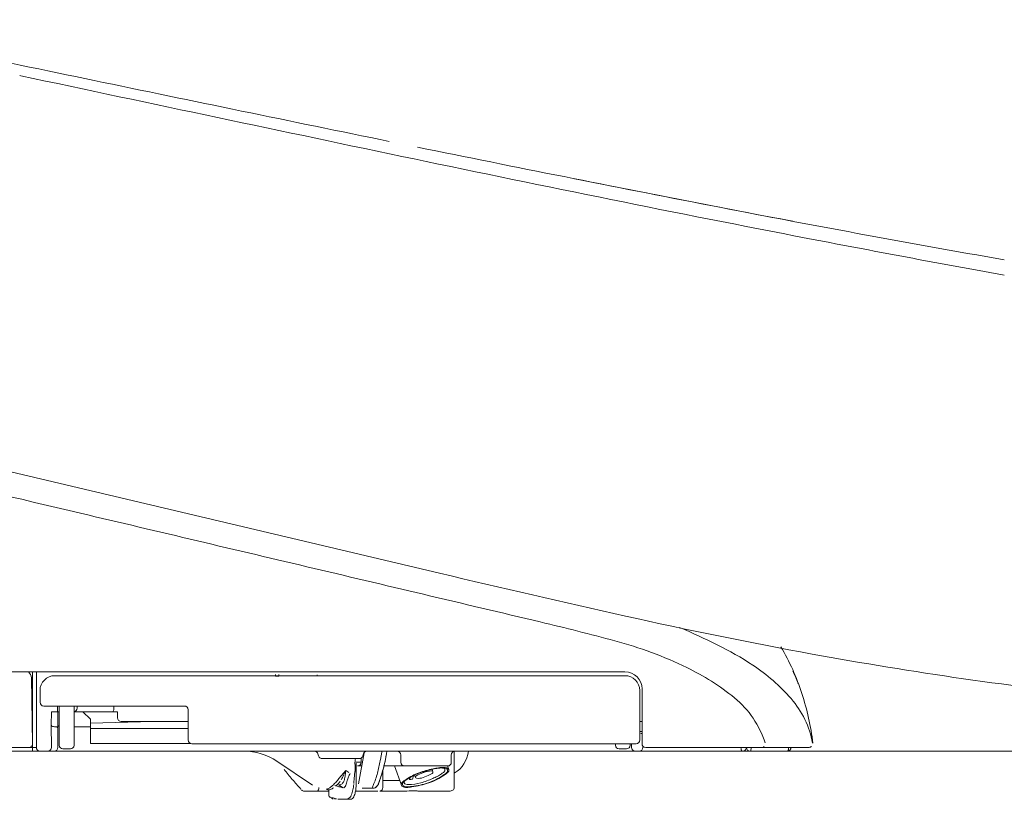
# Model space of a CAD drawing. Units: millimetres. Extents: x 7187 to 8142, y 831 to 1336.
# Drawn here: x 7284 to 7329, y 966 to 1001 of the extents above; entities that cross this region are included whole.
import ezdxf

# ---------------------------------------------------------------- set-up
doc = ezdxf.new("R2010")
doc.units = ezdxf.units.MM
doc.layers.get('0').update_dxf_attribs({"color": 6})
for name, color, linetype in [('1', 7, 'Continuous'), ('203', 7, 'Continuous'), ('Dimension', 4, 'Continuous')]:
    doc.layers.add(name, color=color, linetype=linetype)

# ---------------------------------------------------------------- blocks, each defined once
blk = doc.blocks.new('S7_S7A Contemp')
at = {"layer": '1', "color": 0, "linetype": 'Continuous', "lineweight": 18}
for p, q in [((41.425, 49.798), (79.54, 40.778)), ((87.882, 36.337), (57.192, 36.337)), ((61.411, 32.94), (61.411, 36.337)), ((61.241, 33.11), (61.19, 36.076)), ((87.882, 36.17), (62.243, 36.17)), ((72.163, 36.23), (72.163, 36.148)), ((72.163, 36.148), (72.314, 36.146)), ((72.314, 36.146), (72.314, 36.229)), ((72.314, 36.146), (74.197, 36.163)), ((74.046, 36.164), (74.046, 36.214)), ((74.197, 36.163), (74.046, 36.164)), ((61.577, 34.971), (61.577, 35.504)), ((88.548, 33.277), (88.548, 35.504)), ((88.648, 33.107), (88.648, 35.571)), ((68.07, 34.805), (61.744, 34.805)), ((62.443, 34.539), (62.096, 34.539)), ((62.368, 34.539), (62.368, 34.805)), ((62.376, 34.539), (62.376, 32.94)), ((62.443, 33.04), (62.443, 34.805)), ((63.109, 33.04), (63.109, 34.805)), ((65.059, 34.539), (63.109, 34.539)), ((63.242, 34.705), (63.242, 34.805)), ((63.509, 34.539), (63.841, 34.206)), ((64.898, 34.805), (64.898, 34.705)), ((65.059, 34.272), (65.059, 34.539)), ((68.237, 34.638), (68.237, 33.277)), ((63.841, 34.206), (63.841, 33.117)), ((63.841, 34.038), (66.652, 34.106)), ((65.225, 34.106), (68.237, 34.106)), ((88.648, 34.106), (88.548, 34.106)), ((63.109, 33.873), (63.841, 33.873)), ((68.237, 33.795), (63.841, 33.795)), ((88.648, 33.575), (88.587, 33.575)), ((61.913, 32.774), (47.158, 32.774)), ((61.075, 32.94), (55.154, 32.94)), ((95.17, 32.774), (61.937, 32.774)), ((62.609, 32.874), (62.942, 32.874)), ((63.841, 33.117), (68.356, 33.117)), ((88.381, 33.11), (68.403, 33.11)), ((80.204, 31.142), (80.204, 32.774)), ((87.449, 33.11), (87.449, 33.04)), ((87.616, 32.874), (87.948, 32.874)), ((88.115, 33.11), (88.115, 33.04)), ((88.182, 32.94), (88.182, 33.11)), ((88.681, 32.94), (88.681, 33.012)), ((96.154, 32.94), (88.814, 32.94)), ((74.077, 32.655), (74.106, 32.559)), ((75.931, 32.441), (74.265, 32.441)), ((75.9, 31.304), (76.147, 32.705)), ((76.016, 32.274), (76.016, 32.464)), ((76.119, 32.655), (76.09, 32.559)), ((77.799, 32.274), (77.799, 32.607)), ((80.072, 32.612), (80.072, 32.274)), ((73.828, 31.237), (72.225, 32.318)), ((75.79, 32.229), (75.79, 31.275)), ((76.039, 32.108), (75.853, 32.108)), ((76.988, 31.449), (76.988, 31.907)), ((77.825, 32.108), (77.016, 32.108)), ((77.828, 31.237), (77.517, 32.108)), ((77.834, 32.108), (77.934, 32.108)), ((79.905, 32.108), (77.965, 32.108)), ((79.208, 31.957), (79.244, 31.851)), ((79.905, 32.108), (79.955, 31.952)), ((75.694, 31.43), (75.699, 31.483)), ((75.699, 31.483), (75.704, 31.536)), ((75.704, 31.536), (75.709, 31.589)), ((75.709, 31.589), (75.714, 31.641)), ((75.714, 31.641), (75.719, 31.694)), ((75.719, 31.694), (75.724, 31.747)), ((75.724, 31.747), (75.729, 31.8)), ((75.729, 31.8), (75.735, 31.853)), ((76.994, 31.454), (76.994, 31.142)), ((77.752, 31.448), (76.994, 31.454)), ((78.185, 31.526), (78.172, 31.564)), ((78.224, 31.594), (78.194, 31.501)), ((78.371, 31.669), (78.322, 31.515)), ((78.455, 31.585), (78.419, 31.692)), ((74.563, 30.794), (74.563, 31.043)), ((74.867, 31.218), (74.834, 31.227)), ((74.902, 31.208), (74.867, 31.218)), ((74.94, 31.197), (74.902, 31.208)), ((74.979, 31.186), (74.94, 31.197)), ((75.02, 31.175), (74.979, 31.186)), ((75.064, 31.163), (75.02, 31.175)), ((75.109, 31.15), (75.064, 31.163)), ((75.156, 31.136), (75.109, 31.15)), ((75.206, 31.122), (75.156, 31.136)), ((75.683, 31.324), (75.688, 31.377)), ((75.688, 31.377), (75.694, 31.43)), ((76.413, 31.109), (76.064, 31.109)), ((76.587, 31.109), (76.452, 31.109)), ((74.552, 30.976), (73.455, 30.976)), ((74.718, 30.637), (74.608, 30.711)), ((74.716, 30.681), (74.683, 30.69)), ((74.755, 30.67), (74.716, 30.681)), ((74.8, 30.657), (74.755, 30.67)), ((74.852, 30.643), (74.8, 30.657)), ((74.909, 30.627), (74.852, 30.643)), ((75.489, 30.609), (74.964, 30.609)), ((76.763, 30.976), (75.743, 30.976)), ((79.985, 30.976), (78.81, 30.976))]:
    blk.add_line(p, q, dxfattribs=at)
for centre, radius, start, end in [((-478.026, -2537.633), 2656.467, 78.226531, 78.518914), ((809.492, 3639.658), 3653.575, 258.226531, 258.439119), ((377.91, 1527.88), 1498.147, 258.473852, 258.987577), ((292.598, 1095.159), 1057.099, 258.708307, 258.979267), ((256.163, 908.079), 866.505, 258.979267, 259.309827), ((230.409, 769.93), 725.978, 258.987577, 260.047688), ((247.914, 752.3), 731.172, 256.686478, 257.358556), ((134.794, 247.943), 214.285, 257.35856, 259.6515), ((85.665, 32.075), 10.691, 17.9541, 30.2819), ((129.269, 217.688), 183.53, 259.6515, 263.95533), ((60.857, 36.07), 0.333, 0.9799, 53.9737), ((87.882, 35.571), 0.766, 0, 90), ((87.309, 32.473), 9.008, 24.0742, 25.6695), ((62.243, 35.504), 0.666, 90, 180), ((87.882, 35.504), 0.666, 0, 90), ((90.909, 34.082), 5.065, 21.2374, 24.0742), ((94.449, 35.432), 1.276, 19.9568, 22.41), ((95.469, 35.803), 0.19, 3.6059, 19.9568), ((84.161, 31.588), 12.272, 7.2046, 17.9541), ((61.744, 34.971), 0.166, 180, 270), ((63.076, 34.705), 0.166, 281.5383, 0), ((64.722, 34.67), 0.173, 324.958, 348.276), ((64.551, 34.705), 0.347, 348.276, 0), ((68.07, 34.638), 0.166, 0, 90), ((65.225, 34.272), 0.166, 180, 270), ((62.146, 33.944), 0.0603, 182.4388, 259.8573), ((62.28, 34.693), 0.821, 259.8573, 266.5954), ((62.187, 33.053), 0.822, 80.1242, 86.931), ((62.318, 33.805), 0.0581, 360, 80.1242), ((62.418, 33.942), 0.0412, 180, 241.5847), ((62.518, 34.126), 0.251, 241.5847, 252.7417), ((68.403, 33.277), 0.166, 180, 270), ((88.381, 33.277), 0.166, 270, 0), ((61.075, 33.107), 0.166, 270, 1), ((61.577, 32.94), 0.166, 180, 270), ((61.919, 32.94), 0.167, 270.0262, 0.0262), ((62.21, 32.94), 0.166, 270, 0), ((62.609, 33.04), 0.166, 180, 270), ((62.942, 33.04), 0.166, 270, 0), ((70.735, 30.11), 2.664, 56, 90), ((73.918, 32.607), 0.166, 16.6992, 90), ((76.278, 32.607), 0.166, 90, 163.3008), ((77.632, 32.607), 0.166, 0, 90), ((80.235, 32.612), 0.162, 107.3808, 125.1758), ((79.549, 32.903), 1.299, 300.2948, 354.3032), ((87.616, 33.04), 0.166, 180, 270), ((87.948, 33.04), 0.166, 270, 0), ((88.348, 32.94), 0.166, 180, 270), ((88.515, 32.94), 0.166, 270, 0), ((88.814, 33.107), 0.166, 180, 270), ((93.176, 32.94), 0.166, 270, 0), ((93.509, 32.94), 0.166, 180, 270), ((95.17, 32.94), 0.166, 269.9607, 359.9607), ((95.174, 32.94), 0.166, 269.9613, 359.9613), ((95.181, 32.94), 0.166, 270, 0), ((95.183, 32.94), 0.167, 270, 0), ((96.171, 33.107), 0.166, 270, 308.756), ((74.265, 32.607), 0.166, 196.6992, 270), ((76.449, 32.27), 0.707, 165.9566, 175.982), ((75.931, 32.607), 0.166, 270, 343.3008), ((63.66, 34.957), 13.47, 346.6882, 349.1221), ((63.892, 35.072), 13.266, 348.4433, 349.1952), ((63.564, 35.135), 13.6, 349.1952, 349.9286), ((62.258, 35.418), 15.155, 347.1535, 349.8866), ((68.684, 34.144), 8.603, 346.5157, 350.0164), ((80.172, 32.627), 0.0999, 158.2358, 187.9853), ((80.265, 32.59), 0.199, 143.0658, 158.2358), ((80.235, 32.613), 0.162, 125.1758, 143.0658), ((85.845, 42.556), 17.007, 218.5722, 220.5401), ((73.229, 32.117), 2.526, 353.3691, 357.2642), ((77.144, 32.221), 1.404, 175.982, 181.0419), ((73.265, 32.115), 2.49, 357.2642, 1.2156), ((75.853, 32.269), 0.161, 270, 315.9709), ((75.847, 32.274), 0.169, 315.9709, 0), ((73.357, 32.886), 3.771, 336.1998, 347.1535), ((70.336, 33.748), 6.905, 342.1546, 346.5157), ((77.965, 32.274), 0.166, 180, 270), ((80.254, 27.338), 4.736, 103.1084, 110.4017), ((80.266, 27.29), 4.801, 102.2197, 110.0474), ((79.193, 30.884), 1, 95.558, 104.5048), ((77.554, 47.725), 15.921, 275.558, 275.8805), ((79.994, 28.456), 3.588, 99.0857, 103.1084), ((79.191, 31.833), 0.056, 18.592, 95.8805), ((79.997, 28.531), 3.53, 98.2248, 102.2197), ((79.648, 30.619), 1.398, 88.7825, 99.0857), ((79.683, 30.704), 1.335, 87.6862, 98.2248), ((79.647, 30.583), 1.433, 83.3857, 88.7825), ((79.677, 31.886), 0.138, 49.9394, 67.2937), ((79.688, 30.832), 1.207, 81.4342, 87.6862), ((79.672, 31.934), 0.116, 308.9476, 11.807), ((79.726, 31.945), 0.0611, 11.807, 49.9394), ((79.8, 31.901), 0.106, 18.592, 83.3857), ((79.783, 31.896), 0.124, 306.9702, 18.592), ((79.852, 31.919), 0.108, 18.592, 81.4342), ((79.905, 32.274), 0.166, 270, 0), ((79.831, 31.912), 0.13, 306.9702, 18.592), ((83.528, 40.574), 13.957, 220.5401, 222.9379), ((73.523, 31.877), 1.914, 343.6837, 347.0088), ((76.387, 31.188), 1.032, 155.6713, 165.4791), ((99.18, 20.883), 26.046, 155.2818, 155.6713), ((73.257, 32.686), 3.608, 337.6197, 346.6882), ((123.164, 16.74), 48.593, 162.1546, 162.5037), ((79.05, 30.004), 1.809, 123.973, 131.5684), ((79.217, 29.835), 2.022, 124.5192, 130.4959), ((79.542, 29.273), 2.69, 110.0474, 123.973), ((79.453, 29.492), 2.437, 110.4017, 124.5192), ((78.198, 32.009), 0.508, 269.5895, 276.8513), ((78.184, 32.125), 0.624, 276.8513, 282.7603), ((78.516, 31.615), 0.0593, 119.7591, 261.0976), ((79.417, 30.038), 1.875, 109.4584, 119.7591), ((78.602, 32.166), 0.617, 261.0976, 289.6094), ((77.272, 36.082), 4.946, 286.8068, 293.4366), ((79.396, 30.1), 1.81, 104.5048, 109.4584), ((78.086, 33.615), 2.156, 289.6094, 297.932), ((78.159, 33.939), 2.731, 288.7246, 304.6693), ((78.141, 34.033), 2.84, 288.8151, 304.6693), ((80.087, 29.842), 2.115, 114.5659, 117.932), ((79.179, 31.829), 0.069, 294.5659, 18.592), ((77.922, 34.584), 3.313, 293.4366, 297.3157), ((78.747, 32.986), 1.515, 297.3157, 305.784), ((78.13, 33.842), 2.571, 305.784, 308.9476), ((77.184, 35.349), 4.447, 304.6693, 306.9702), ((77.093, 35.549), 4.683, 304.6693, 306.9702), ((73.455, 31.142), 0.166, 222.8928, 270), ((74.033, 31.046), 0.0701, 270, 347.6257), ((73.593, 31.142), 0.52, 347.6257, 0), ((74.569, 31.197), 0.168, 239.8854, 292.7506), ((74.404, 31.592), 0.596, 292.7506, 308.7275), ((74.571, 31.707), 0.575, 303.8793, 309.9483), ((74.481, 31.814), 0.715, 309.9483, 314.8298), ((74.454, 31.841), 0.753, 314.8298, 320.34), ((74.423, 31.867), 0.794, 320.34, 325.5684), ((75.184, 31.235), 0.123, 299.6279, 330.4459), ((74.691, 31.515), 0.689, 330.4459, 336.0938), ((74.556, 31.575), 0.837, 336.0938, 343.6837), ((73.793, 31.446), 1.899, 339.7216, 347.3319), ((74.26, 31.341), 1.421, 347.3319, 352.4135), ((73.544, 31.436), 2.144, 352.4135, 355.7828), ((74.369, 31.241), 1.421, 345.1659, 353.2736), ((74.425, 31.235), 1.365, 353.2736, 1.7159), ((76.441, 31.199), 0.0943, 251.7484, 335.0015), ((73.203, 32.708), 3.667, 335.0015, 337.6197), ((76.402, 31.481), 0.437, 305.1078, 342.5037), ((76.684, 31.275), 0.0835, 270, 342.6458), ((77.804, 30.925), 1.09, 156.1998, 162.6458), ((76.841, 31.123), 0.147, 274.377, 320.9031), ((76.817, 31.142), 0.178, 320.9031, 0), ((77.918, 31.281), 0.102, 131.5684, 231.0361), ((78.031, 31.421), 0.282, 231.0361, 275.8462), ((77.968, 31.298), 0.0983, 130.4959, 224.5981), ((78.058, 31.387), 0.225, 224.5981, 275.583), ((78.017, 31.369), 0.0638, 165.0204, 198.592), ((78.095, 31.349), 0.145, 149.8963, 165.0204), ((78.044, 31.379), 0.0925, 198.592, 261.3071), ((78.184, 32.299), 1.023, 261.3071, 267.6141), ((77.15, 40.027), 8.933, 275.8462, 277.3374), ((76.891, 43.327), 12.223, 275.583, 276.5899), ((78.212, 32.969), 1.694, 267.6141, 286.8068), ((77.788, 35.07), 3.935, 277.3374, 288.8151), ((77.881, 34.76), 3.599, 276.5899, 288.7246), ((79.985, 31.259), 0.283, 270, 301.8959), ((80.058, 31.142), 0.146, 301.8959, 0), ((74.763, 30.695), 0.0731, 232.0896, 263.9573), ((75.308, 31.011), 0.4, 273.2509, 279.2115), ((75.335, 30.843), 0.23, 279.2115, 289.5693), ((75.322, 30.881), 0.27, 289.5693, 339.7216), ((75.525, 30.762), 0.155, 256.7538, 327.3853), ((75.065, 31.057), 0.702, 327.3853, 345.1659), ((77.135, 471.104), 440.128, 269.96309, 270.06128), ((77.577, 57.92), 26.944, 270.0613, 271.665), ((78.392, 29.888), 1.1, 88.7031, 91.665), ((78.373, 29.058), 1.931, 87.0158, 88.7031), ((78.299, 27.64), 3.35, 86.2581, 87.0158), ((79.494, 45.912), 14.96, 266.2581, 266.4278), ((78.699, 33.165), 2.188, 266.4278, 269.6755), ((78.81, 52.881), 21.905, 269.6755, 270)]:
    blk.add_arc(centre, radius, start, end, dxfattribs=at)
at = {"layer": '1', "color": 0, "linetype": 'Continuous', "lineweight": 18, "extrusion": (-2.22307e-06, 0, 1)}
blk.add_arc((74.663, 30.794, -0.002), 0.0999, 180.0784, 254.1856, dxfattribs=at)
at = {"layer": '203', "color": 0, "linetype": 'Continuous', "lineweight": 13}
for p, q in [((60.721, 63.155), (60.662, 63.168)), ((104.939, 54.188), (104.054, 54.348)), ((61.336, 43.967), (60.756, 44.104)), ((61.916, 43.83), (61.336, 43.967)), ((62.496, 43.693), (61.916, 43.83)), ((63.076, 43.556), (62.496, 43.693)), ((61.244, 36.337), (61.244, 32.774)), ((62.096, 34.539), (62.085, 33.941)), ((62.085, 33.941), (62.086, 32.94)), ((88.648, 33.654), (88.548, 33.654)), ((61.411, 32.94), (61.075, 32.94)), ((75.323, 31.91), (75.02, 31.539)), ((75.463, 31.814), (75.323, 31.91)), ((76.016, 32.274), (75.784, 32.274)), ((75.128, 31.176), (75.011, 31.257)), ((75.206, 31.122), (75.128, 31.176)), ((74.909, 30.627), (74.816, 30.627))]:
    blk.add_line(p, q, dxfattribs=at)
for centre, radius, start, end in [((1764.973, 8073.868), 8189.994, 257.9895826, 258.1159623), ((305.131, 1136.843), 1101.026, 258.115962, 259.056018), ((298.492, 1108.426), 1071.866, 259.116034, 259.332292), ((218.629, 684.453), 640.437, 259.332292, 259.694232), ((-410.871, -1955.471), 2054.442, 76.728578, 76.778434), ((4591.544, 19159.878), 19645.376, 256.6728626, 256.7043291), ((-2226.52, -9692.3), 10001.448, 76.6425209, 76.7043291), ((55.579, -81.42), 123.341, 75.03387, 76.64252), ((76.876, 6.74), 34.346, 63.8253, 66.9199), ((82.714, 20.093), 18.264, 64.202, 75.0339), ((85.725, 24.743), 14.285, 56.3938, 63.8253), ((85.947, 26.781), 10.836, 50.7392, 64.202), ((88.851, 29.447), 8.637, 41.2009, 56.3938), ((90.073, 31.828), 4.317, 17.7328, 50.7392), ((92.192, 32.373), 4.196, 10.4993, 41.2009), ((93.615, 32.94), 0.519, 180, 192.3901), ((93.176, 32.844), 0.0701, 192.3901, 270), ((93.276, 32.897), 0.274, 340.5577, 354.795), ((92.798, 32.94), 0.754, 354.795, 359.9902), ((94.067, 33.03), 0.0899, 270, 299.2355), ((94.049, 33.062), 0.127, 299.2355, 320.1585), ((95.17, 32.832), 0.0581, 270, 357.3682), ((95.176, 32.94), 0.166, 269.9635, 359.9635), ((92.801, 32.941), 2.429, 357.3682, 359.9859), ((96.154, 33.107), 0.166, 270, 310.2047), ((64.521, 36.649), 11.796, 335.1718, 336.315), ((54.669, 33.984), 20.758, 353.6702, 354.2672), ((72.67, 33.419), 3.009, 317.0864, 319.2048), ((72.178, 33.844), 3.659, 319.2048, 320.9467), ((72.588, 32.917), 2.908, 330.5366, 335.1718), ((74.851, 31.589), 0.424, 326.7177, 345.4923), ((73.797, 31.862), 1.513, 345.4923, 353.6702), ((74.464, 31.139), 0.0741, 254.6503, 282.1491), ((74.432, 31.288), 0.227, 282.1491, 291.2843), ((74.349, 31.499), 0.453, 291.2843, 308.4389), ((73.358, 32.748), 2.048, 308.4389, 312.2619), ((73.365, 32.74), 2.037, 312.2619, 315.0146), ((72.891, 33.214), 2.707, 315.0146, 317.0864), ((75.036, 31.342), 0.0887, 254.0007, 284.0186), ((74.98, 31.566), 0.319, 284.0186, 292.532), ((75.015, 31.482), 0.228, 292.532, 326.7177), ((76.587, 31.207), 0.0985, 270, 294.2048), ((76.586, 31.208), 0.0993, 294.2048, 318.2097)]:
    blk.add_arc(centre, radius, start, end, dxfattribs=at)

msp = doc.modelspace()

# ---------------------------------------------------------------- linework, layer by layer
at = {"layer": 'Dimension', "color": 7, "linetype": 'ByBlock', "lineweight": 5}
for p, q in [((7251.63, 967.696), (7286.661, 967.696)), ((7286.661, 967.696), (7340.291, 967.696))]:
    msp.add_line(p, q, dxfattribs=at)

# ---------------------------------------------------------------- block references
at = {"color": 0, "linetype": 'ByBlock', "lineweight": 18}
msp.add_blockref('S7_S7A Contemp', (7223.812, 934.922), dxfattribs=at)

doc.saveas('drawing.dxf')
